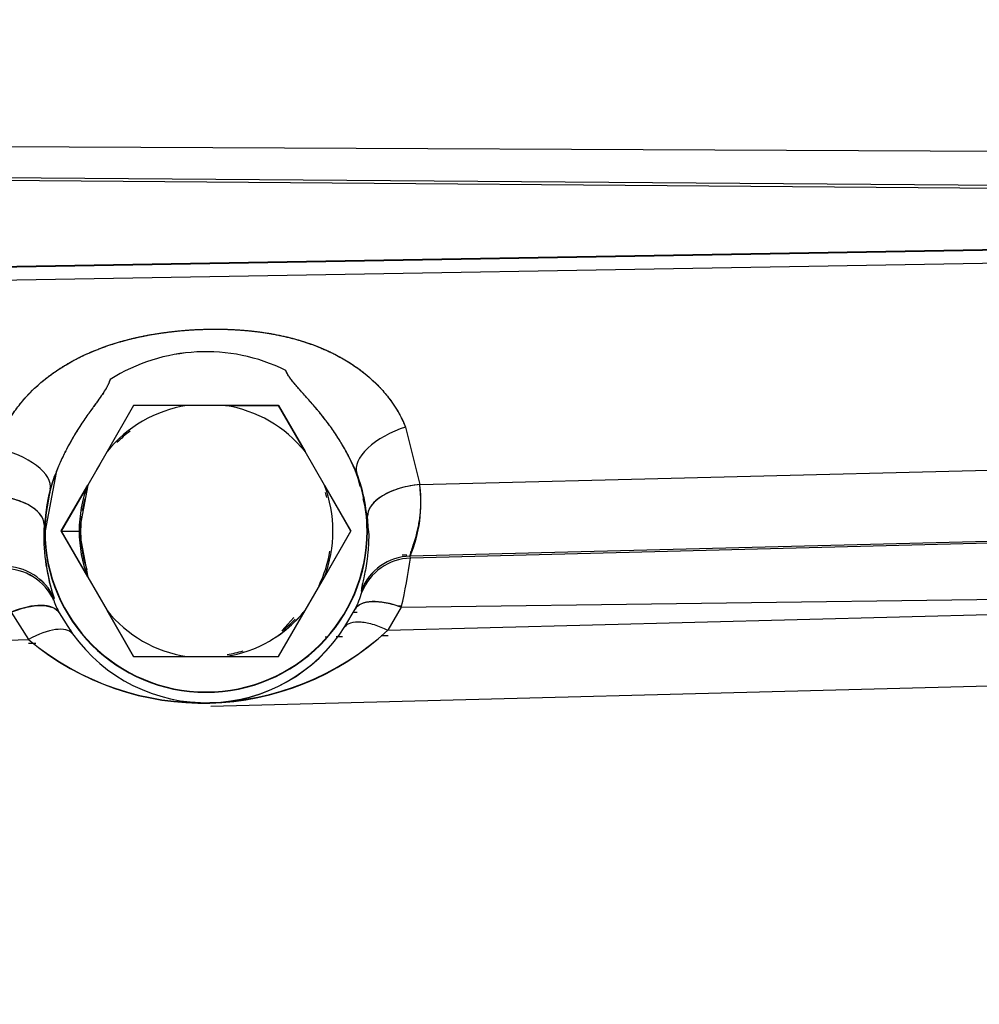
# Model space of a CAD drawing. Units: millimetres. Extents: x 0 to 408, y 0 to 202.
# Drawn here: x 235 to 240, y 128 to 134 of the extents above; entities that cross this region are included whole.
import ezdxf
from ezdxf.enums import TextEntityAlignment as Align
from ezdxf.lldxf.tags import DXFTag

# ---------------------------------------------------------------- set-up
doc = ezdxf.new("R2010")
doc.units = ezdxf.units.MM
doc.layers.add('24883000_TMC60_0', color=7, linetype='Continuous')
doc.layers.add('Predeterminado', color=7, linetype='Continuous')
doc.styles.add('SEACAD_Arial', font='arial.ttf')
tags = doc.linetypes.add('HIDDEN2', pattern=[4.7625, 3.175, -1.5875]).pattern_tags.tags
tags[6:7] = [DXFTag(74, 4), DXFTag(75, 0), DXFTag(340, '0'), DXFTag(46, 0.0), DXFTag(50, 0.0), DXFTag(44, 0.0), DXFTag(45, 0.0)]
tags[4:5] = [DXFTag(74, 4), DXFTag(75, 0), DXFTag(340, '0'), DXFTag(46, 0.0), DXFTag(50, 0.0), DXFTag(44, 0.0), DXFTag(45, 0.0)]
doc.dimstyles.new('SOLE', dxfattribs={"dimtxt": 2.6, "dimasz": 2.08, "dimexe": 1.3, "dimexo": 1.3, "dimgap": 0.65, "dimtad": 1, "dimdec": 0, "dimlfac": 10, "dimdsep": 46, "dimtxsty": 'SEACAD_Arial', "dimblk1": '_SE_FILLED', "dimblk2": '_SE_FILLED', "dimsah": 1, "dimcen": 1.3, "dimadec": 0, "dimazin": 0, "dimtfac": 0.7, "dimtdec": 3, "dimtmove": 0, "dimatfit": 3, "dimfxl": 1, "dimarcsym": 0})

# ---------------------------------------------------------------- blocks, each defined once
blk = doc.blocks.new('SE2')
at = {"layer": '24883000_TMC60_0', "color": 7, "linetype": 'HIDDEN2'}
for p, q in [((232.4934, 133.2922), (240.6348, 133.2546)), ((232.4934, 133.2922), (240.6348, 133.2546)), ((232.4934, 133.1271), (240.6354, 133.0655)), ((232.4934, 133.1271), (240.6354, 133.0655)), ((240.6355, 133.0457), (232.4937, 133.1114)), ((240.6355, 133.0457), (232.4937, 133.1114)), ((232.4081, 132.5661), (241.4139, 132.7218)), ((232.4081, 132.5661), (241.4139, 132.7218)), ((232.5069, 132.5655), (240.6361, 132.7047)), ((232.5069, 132.5655), (240.6361, 132.7047)), ((240.6348, 132.6299), (232.5056, 132.4907)), ((240.6348, 132.6299), (232.5056, 132.4907)), ((235.7384, 131.8351), (235.5904, 131.5787)), ((235.7384, 131.8351), (235.5904, 131.5787)), ((235.7384, 131.8356), (235.7384, 131.8351)), ((235.7384, 131.8356), (235.7384, 131.8351)), ((236.0345, 131.8351), (235.7384, 131.8351)), ((236.0345, 131.8351), (235.7384, 131.8351)), ((236.2506, 131.8357), (236.0345, 131.8357)), ((236.2506, 131.8351), (236.0345, 131.8351)), ((236.2506, 131.8351), (236.0345, 131.8351)), ((236.2506, 131.8357), (236.5467, 131.8356)), ((236.5467, 131.8351), (236.2506, 131.8351)), ((236.5467, 131.8351), (236.2506, 131.8351)), ((236.5467, 131.8351), (236.5467, 131.8356)), ((236.5467, 131.8356), (236.6948, 131.5793)), ((236.5467, 131.8351), (236.5467, 131.8356)), ((236.6948, 131.5787), (236.5467, 131.8351)), ((236.6948, 131.5787), (236.5467, 131.8351)), ((237.2558, 131.715), (237.3351, 131.3948)), ((237.2558, 131.715), (237.3351, 131.3948)), ((235.5904, 131.5787), (235.4823, 131.3915)), ((235.5904, 131.5787), (235.4823, 131.3915)), ((236.8028, 131.3921), (236.6948, 131.5793)), ((236.8028, 131.3915), (236.6948, 131.5787)), ((236.8028, 131.3915), (236.6948, 131.5787)), ((237.3351, 131.3948), (240.6348, 131.4787)), ((237.3351, 131.3948), (240.6348, 131.4787)), ((235.3053, 131.4617), (235.2441, 131.1358)), ((237.0022, 131.3838), (236.9836, 131.4577)), ((237.0022, 131.3838), (236.9836, 131.4577)), ((235.2726, 131.3681), (235.2389, 131.1717)), ((235.2726, 131.3681), (235.2389, 131.1717)), ((235.3343, 131.1356), (235.4823, 131.3921)), ((235.3343, 131.1356), (235.4823, 131.3921)), ((235.4823, 131.3915), (235.3343, 131.1351)), ((235.4823, 131.3915), (235.3343, 131.1351)), ((235.4823, 131.3915), (235.4343, 131.1351)), ((236.8028, 131.3921), (236.9509, 131.1356)), ((236.8028, 131.3921), (236.9509, 131.1356)), ((236.9509, 131.1351), (236.8028, 131.3915)), ((236.9509, 131.1351), (236.8028, 131.3915)), ((237.0443, 131.2176), (237.0196, 131.315)), ((237.0443, 131.2176), (237.0196, 131.315)), ((237.0498, 131.1361), (237.0443, 131.2176)), ((237.0498, 131.1361), (237.0443, 131.2176)), ((235.2389, 131.1717), (235.2374, 131.136)), ((235.2389, 131.1717), (235.2374, 131.136)), ((235.2374, 131.136), (235.2421, 131.1358)), ((235.2374, 131.136), (235.2421, 131.1358)), ((235.4823, 130.8793), (235.3343, 131.1356)), ((235.4823, 130.8793), (235.3343, 131.1356)), ((235.3343, 131.1351), (235.4343, 131.1351)), ((235.3343, 131.1351), (235.4343, 131.1351)), ((235.3343, 131.1351), (235.4823, 130.8787)), ((235.3343, 131.1351), (235.4823, 130.8787)), ((235.4343, 131.1351), (235.4823, 130.8787)), ((236.9509, 131.1356), (236.8028, 130.8793)), ((236.9509, 131.1356), (236.8028, 130.8793)), ((236.8028, 130.8787), (236.9509, 131.1351)), ((236.8028, 130.8787), (236.9509, 131.1351)), ((237.043, 131.1358), (237.0498, 131.1361)), ((237.043, 131.1358), (237.0498, 131.1361)), ((241.1932, 131.0862), (237.2832, 130.9839)), ((241.1932, 131.0862), (237.2832, 130.9839)), ((240.6348, 131.0806), (237.2815, 130.9953)), ((240.6348, 131.0806), (237.2815, 130.9953)), ((237.2378, 131.0018), (237.2634, 131.0024)), ((237.2378, 131.0018), (237.2634, 131.0024)), ((237.2832, 130.9839), (237.2815, 130.9953)), ((237.2832, 130.9839), (237.2815, 130.9953)), ((235.4823, 130.8787), (235.5904, 130.6915)), ((235.4823, 130.8787), (235.5904, 130.6915)), ((236.6948, 130.6915), (236.8028, 130.8787)), ((236.6948, 130.6915), (236.8028, 130.8787)), ((235.2922, 130.7494), (235.2947, 130.76)), ((235.2923, 130.7495), (235.2947, 130.76)), ((237.0121, 130.7944), (237.0094, 130.8035)), ((237.0121, 130.7944), (237.0095, 130.8035)), ((237.2321, 130.7107), (241.3504, 130.7647)), ((237.2321, 130.7107), (241.3504, 130.7647)), ((236.9173, 130.602), (236.9745, 130.7)), ((236.9907, 130.7138), (236.9809, 130.7137)), ((236.9907, 130.7138), (236.9809, 130.7137)), ((237.2321, 130.7107), (237.1562, 130.5817)), ((237.2321, 130.7107), (237.1562, 130.5817)), ((237.2317, 130.717), (237.2112, 130.7167)), ((237.2317, 130.717), (237.2112, 130.7167)), ((235.0543, 130.6821), (235.1526, 130.5293)), ((235.0543, 130.6821), (235.1526, 130.5293)), ((235.317, 130.6919), (235.3074, 130.6918)), ((235.317, 130.6919), (235.3074, 130.6918)), ((235.3238, 130.6785), (235.3978, 130.5623)), ((235.7384, 130.4356), (235.5904, 130.6921)), ((235.7384, 130.4356), (235.5904, 130.6921)), ((235.5904, 130.6915), (235.7384, 130.4351)), ((235.5904, 130.6915), (235.7384, 130.4351)), ((236.5467, 130.4356), (236.6948, 130.6921)), ((236.5467, 130.4356), (236.6948, 130.6921)), ((236.5467, 130.4351), (236.6948, 130.6915)), ((236.5467, 130.4351), (236.6948, 130.6915)), ((236.5664, 130.5786), (236.6316, 130.6526)), ((236.9856, 130.6805), (236.9627, 130.6799)), ((237.1562, 130.5817), (240.9059, 130.68)), ((237.1562, 130.5817), (240.9059, 130.68)), ((235.3835, 130.5849), (235.3978, 130.5623)), ((236.8075, 130.5448), (236.8178, 130.545)), ((236.8692, 130.5461), (236.9038, 130.5469)), ((237.1204, 130.5515), (237.1583, 130.5523)), ((237.1265, 130.5516), (237.1509, 130.5522)), ((234.4706, 130.5114), (235.1526, 130.5293)), ((234.4706, 130.5114), (235.1526, 130.5293)), ((235.1526, 130.5093), (235.1783, 130.5098)), ((235.168, 130.5096), (235.1924, 130.5101)), ((235.7384, 130.4351), (236.0345, 130.4351)), ((235.7384, 130.4351), (236.0345, 130.4351)), ((236.0345, 130.4351), (236.2506, 130.4351)), ((236.0345, 130.4351), (236.2506, 130.4351)), ((236.2506, 130.4351), (236.5467, 130.4351)), ((236.2506, 130.4351), (236.5467, 130.4351)), ((240.9059, 130.2808), (236.1701, 130.1567)), ((240.9059, 130.2808), (236.1701, 130.1567))]:
    blk.add_line(p, q, dxfattribs=at)
for centre, radius, start, end in [((236.1426, 131.1358), 1, 63.6163, 122.3796), ((236.1426, 131.1358), 1, 63.6163, 122.3796), ((236.1426, 131.1355), 1.0003, 63.6253, 122.3706), ((236.1426, 131.1352), 1.0005, 63.6333, 122.3626), ((236.1426, 131.1351), 0.7083, 98.7749, 141.2251), ((236.1426, 131.1351), 0.7083, 98.7749, 141.2251), ((236.1426, 131.1351), 0.7083, 38.7749, 81.2251), ((236.1426, 131.1351), 0.7083, 38.7749, 81.2251), ((236.1426, 131.1358), 0.7, 127.2661, 135.2513), ((236.1426, 131.1358), 0.8985, 0, 27.2637), ((236.1426, 131.1358), 0.8985, 0, 27.2637), ((236.3236, 131.2012), 0.708, 21.2325, 29.2683), ((236.1426, 131.1358), 0.7, 148.1245, 151.8756), ((236.1426, 131.1358), 0.8985, 158.7322, 180), ((235.9557, 131.182), 0.708, 156.7286, 164.7644), ((236.1426, 131.1358), 0.9005, 0, 20.9402), ((236.1426, 131.1358), 0.9005, 0, 20.9402), ((236.1426, 131.1358), 0.9005, 165.0557, 180), ((236.1426, 131.1358), 0.9005, 165.0557, 180), ((236.1426, 131.1351), 0.7083, 158.7749, 180), ((236.1426, 131.1351), 0.7083, 338.7749, 21.2251), ((236.1426, 131.1351), 0.7083, 338.7749, 21.2251), ((236.5776, 131.2931), 0.7643, 337.0684, 7.6461), ((236.1426, 131.1358), 0.7, 165.0022, 170.5584), ((236.1426, 131.1358), 0.7, 15.4096, 17.8709), ((236.1426, 131.1358), 0.7, 173.2824, 197.9035), ((236.3192, 131.1085), 1.0821, 178.5408, 198.7875), ((236.1426, 131.1358), 0.9005, 180, 0), ((236.1426, 131.1358), 0.9005, 180, 0), ((236.1426, 131.1358), 0.8985, 180, 0), ((236.1426, 131.1358), 0.8985, 180, 360), ((236.1426, 131.1351), 0.7083, 180, 201.2251), ((236.4244, 131.1245), 1.187, 187.0489, 197.8843), ((236.1426, 131.1358), 0.7, 334.2727, 350.7123), ((237.2894, 130.6954), 0.3001, 91.5096, 158.8806), ((237.2911, 130.6839), 0.3001, 91.4983, 158.3965), ((237.2911, 130.6839), 0.3001, 91.5054, 158.3968), ((234.4111, 131.38), 2.8993, 346.6526, 352.1482), ((234.4953, 131.3643), 2.8138, 346.569, 352.2318), ((235.0194, 130.6246), 0.3001, 24.587, 91.4945), ((235.0207, 130.6377), 0.3001, 24.0584, 91.5071), ((235.0207, 130.6376), 0.3001, 24.0586, 91.4974), ((236.5608, 130.9194), 0.4682, 332.0589, 344.5152), ((236.5759, 130.9135), 0.4522, 331.8369, 344.7372), ((235.6584, 130.8697), 0.3854, 198.1816, 209.7407), ((235.661, 130.8709), 0.3882, 198.2241, 209.6981), ((236.1426, 131.1351), 0.7083, 218.7749, 261.2251), ((236.1426, 131.1351), 0.7083, 218.7749, 261.2251), ((236.1426, 131.1351), 0.7083, 278.7749, 321.2251), ((236.1426, 131.1351), 0.7083, 278.7749, 321.2251), ((236.1426, 131.1357), 0.7083, 300.7742, 321.2251), ((236.1426, 131.1358), 0.7, 307.2661, 315.3517), ((236.1442, 131.0931), 0.9159, 215.4168, 327.5769), ((236.1443, 131.09), 0.9141, 271.0768, 327.74), ((236.1245, 131.6948), 1.5176, 230.1759, 312.8258), ((236.1248, 131.6853), 1.5105, 229.9383, 313.0635), ((236.1426, 131.1357), 0.7083, 278.7749, 281.763), ((236.1426, 131.1357), 0.7, 279.6805, 287.1499)]:
    blk.add_arc(centre, radius, start, end, dxfattribs=at)
for centre, major_axis, ratio, start_param, end_param in [((237.2637, 131.5648), (-0.2786, -0.1113), 0.480992, 4.550265, 6.252916), ((237.2637, 131.5648), (-0.2786, -0.1113), 0.480992, 4.550265, 6.252916), ((234.9828, 131.4454), (0.2887, -0.0816), 0.481021, 0.030157, 1.732807), ((234.9828, 131.4454), (0.2887, -0.0816), 0.481021, 0.030157, 1.732807), ((237.3429, 131.2446), (0.2983, 0.0316), 0.500848, 1.544163, 3.11124), ((234.9392, 131.1835), (0.2996, -0.0164), 0.499236, 0.030261, 1.624249), ((235.3421, 131.1359), (-0.1, 0), 0.001, 0.026179, 0.201357), ((235.3421, 131.1359), (-0.1, 0), 0.001, 0.02618, 0.201358), ((236.9431, 131.1359), (0.1, 0), 0.001, -0.201358, -0.02618), ((236.9431, 131.1359), (0.1, 0), 0.001, -0.201358, -0.02618), ((237.2893, 130.6958), (0.2964, 0.0462), 0.99866, 1.442603, 2.619201), ((235.0194, 130.625), (0.2987, -0.028), 0.998663, 0.521774, 1.690234), ((237.2399, 130.5605), (-0.2673, 0.1362), 0.448585, 4.965658, 6.254413), ((235.0622, 130.5319), (0.2637, 0.1431), 0.463458, 0.028994, 1.353227), ((235.1605, 130.379), (0.2397, 0.1804), 0.433121, 0.028368, 1.286789), ((235.1605, 130.379), (0.2397, 0.1804), 0.433121, 0.028368, 1.286789)]:
    blk.add_ellipse(centre, major_axis=major_axis, ratio=ratio, start_param=start_param, end_param=end_param, dxfattribs=at)
for points, degree, knots in [([(234.975, 131.5956), (234.9894, 131.6468), (235.0101, 131.6958), (235.0498, 131.7663), (235.0645, 131.7893), (235.0966, 131.8341), (235.1138, 131.8556), (235.1686, 131.9176), (235.2094, 131.9555), (235.2764, 132.0077), (235.2998, 132.0243), (235.3484, 132.0559), (235.3735, 132.0707), (235.4501, 132.1123), (235.5034, 132.1363), (235.5862, 132.1671), (235.6143, 132.1766), (235.6714, 132.1939), (235.7003, 132.2017), (235.7872, 132.2228), (235.8457, 132.2336), (235.9636, 132.2501), (236.023, 132.2557), (236.1127, 132.2605), (236.1428, 132.2614), (236.2029, 132.2621), (236.2329, 132.2617), (236.3223, 132.2587), (236.3816, 132.254), (236.499, 132.2384), (236.5572, 132.2275), (236.6435, 132.2054), (236.672, 132.1971), (236.7278, 132.1787), (236.7552, 132.1686), (236.8089, 132.1464), (236.8351, 132.1344), (236.8866, 132.1082), (236.9118, 132.094), (236.9848, 132.0487), (237.0296, 132.015), (237.0909, 131.9588), (237.1104, 131.9391), (237.1469, 131.8979), (237.1638, 131.8766), (237.2104, 131.8109), (237.2361, 131.7644), (237.2558, 131.715)], 3, [0, 0, 0, 0, 0.0625, 0.0625, 0.09375, 0.09375, 0.125, 0.125, 0.1875, 0.1875, 0.21875, 0.21875, 0.25, 0.25, 0.3125, 0.3125, 0.34375, 0.34375, 0.375, 0.375, 0.4375, 0.4375, 0.5, 0.5, 0.53125, 0.53125, 0.5625, 0.5625, 0.625, 0.625, 0.6875, 0.6875, 0.71875, 0.71875, 0.75, 0.75, 0.78125, 0.78125, 0.8125, 0.8125, 0.875, 0.875, 0.90625, 0.90625, 0.9375, 0.9375, 1, 1, 1, 1]), ([(234.975, 131.5956), (234.9964, 131.6713), (235.0366, 131.7428), (235.076, 131.8129), (235.1321, 131.8763), (235.1862, 131.9374), (235.2541, 131.9903), (235.3207, 132.0421), (235.399, 132.0846), (235.5459, 132.1644), (235.7293, 132.2088), (235.8134, 132.2291), (235.9046, 132.2419), (235.9921, 132.2541), (236.0828, 132.2589), (236.1739, 132.2637), (236.2627, 132.2607), (236.3545, 132.2576), (236.4403, 132.2462), (236.6273, 132.2214), (236.782, 132.1575), (236.8644, 132.1235), (236.9362, 132.0789), (237.0098, 132.0332), (237.0705, 131.9775), (237.1328, 131.9204), (237.1794, 131.8547), (237.2267, 131.788), (237.2558, 131.715)], 2, [0, 0, 0, 0.0625, 0.0625, 0.125, 0.125, 0.1875, 0.1875, 0.25, 0.25, 0.375, 0.375, 0.4375, 0.4375, 0.5, 0.5, 0.5625, 0.5625, 0.625, 0.625, 0.75, 0.75, 0.8125, 0.8125, 0.875, 0.875, 0.9375, 0.9375, 1, 1, 1]), ([(236.9412, 131.5474), (236.9069, 131.6141), (236.8648, 131.6771), (236.8249, 131.7369), (236.7748, 131.7979), (236.753, 131.8245), (236.7261, 131.8552), (236.7112, 131.8721), (236.676, 131.9114), (236.6441, 131.947), (236.6269, 131.9684), (236.5968, 132.0061), (236.587, 132.0317)], 2, [0, 0, 0, 0.25, 0.25, 0.5, 0.5, 0.625, 0.625, 0.75, 0.75, 0.875, 0.875, 1, 1, 1]), ([(236.9412, 131.5474), (236.9397, 131.5504), (236.9339, 131.5616), (236.922, 131.5837), (236.8988, 131.6244), (236.8645, 131.6789), (236.8209, 131.7404), (236.7811, 131.7908), (236.7485, 131.8295), (236.7226, 131.8592), (236.6982, 131.8867), (236.6754, 131.9121), (236.6545, 131.9356), (236.6358, 131.9574), (236.6195, 131.9777), (236.6058, 131.9966), (236.5946, 132.0142), (236.5894, 132.0261), (236.587, 132.0317)], 3, [0, 0, 0, 0, 0.016954, 0.062609, 0.125139, 0.250157, 0.383555, 0.500361, 0.570105, 0.635601, 0.696672, 0.75334, 0.805563, 0.853293, 0.896512, 0.935267, 0.969669, 1, 1, 1, 1]), ([(235.6071, 131.9803), (235.5999, 131.9539), (235.5738, 131.9132), (235.5599, 131.8915), (235.531, 131.8513), (235.4936, 131.7995), (235.487, 131.7901), (235.4635, 131.7569), (235.4445, 131.728), (235.4013, 131.6625), (235.3679, 131.599), (235.3326, 131.5318), (235.3053, 131.4617)], 2, [0, 0, 0, 0.125, 0.125, 0.25, 0.25, 0.375, 0.375, 0.5, 0.5, 0.75, 0.75, 1, 1, 1]), ([(235.6071, 131.9803), (235.6039, 131.9714), (235.5971, 131.9515), (235.5795, 131.9216), (235.5572, 131.8877), (235.5263, 131.8448), (235.4876, 131.7915), (235.4306, 131.7091), (235.3783, 131.6217), (235.3408, 131.5452), (235.3203, 131.4992), (235.3109, 131.4758), (235.3053, 131.4617)], 3, [0, 0, 0, 0, 0.047342, 0.10439, 0.171839, 0.24989, 0.367798, 0.500005, 0.749289, 0.874273, 0.924452, 1, 1, 1, 1]), ([(237.3351, 131.3948), (237.3, 131.3916), (237.2622, 131.3848), (237.1896, 131.3635), (237.155, 131.3488), (237.0982, 131.3143), (237.0763, 131.2945), (237.049, 131.2549), (237.0435, 131.2353), (237.0443, 131.2176)], 3, [0, 0, 0, 0, 0.25, 0.25, 0.5, 0.5, 0.75, 0.75, 1, 1, 1, 1]), ([(237.2815, 130.9953), (237.2814, 130.9965), (237.2812, 130.9988), (237.2829, 131.0061), (237.286, 131.0164), (237.2919, 131.0342), (237.3021, 131.064), (237.3162, 131.1107), (237.3276, 131.1588), (237.3347, 131.202), (237.3389, 131.2371), (237.3414, 131.2733), (237.3418, 131.3058), (237.341, 131.3324), (237.3397, 131.3532), (237.3378, 131.3739), (237.336, 131.3879), (237.3351, 131.3948)], 3, [0, 0, 0, 0, 0.061973, 0.12511, 0.18571, 0.249462, 0.374917, 0.499643, 0.624445, 0.690733, 0.750311, 0.81456, 0.874848, 0.907104, 0.938701, 0.969659, 1, 1, 1, 1]), ([(235.2389, 131.1717), (235.2388, 131.1895), (235.2321, 131.2091), (235.2018, 131.2477), (235.1782, 131.2666), (235.1178, 131.2984), (235.0814, 131.3112), (235.0059, 131.3283), (234.9671, 131.3327), (234.9314, 131.3337)], 3, [0, 0, 0, 0, 0.25, 0.25, 0.5, 0.5, 0.75, 0.75, 1, 1, 1, 1]), ([(237.0498, 131.1361), (237.05, 131.1233), (237.0504, 131.0975), (237.0491, 131.0616), (237.0469, 131.0273), (237.0427, 130.9853), (237.0359, 130.9387), (237.0272, 130.893), (237.0191, 130.8564), (237.0142, 130.8353), (237.0117, 130.8235), (237.0105, 130.8175), (237.0097, 130.8124), (237.0092, 130.8084), (237.0091, 130.8053), (237.0093, 130.8041), (237.0094, 130.8035)], 3, [0, 0, 0, 0, 0.060682, 0.122367, 0.185252, 0.249525, 0.373138, 0.499426, 0.624193, 0.74993, 0.791538, 0.83313, 0.874739, 0.916398, 0.958141, 1, 1, 1, 1]), ([(235.0543, 130.6821), (235.0822, 130.6938), (235.1117, 130.7036), (235.1696, 130.717), (235.198, 130.7204), (235.2482, 130.7198), (235.27, 130.7156), (235.304, 130.701), (235.3162, 130.6906), (235.3238, 130.6785)], 3, [0, 0, 0, 0, 0.25, 0.25, 0.5, 0.5, 0.75, 0.75, 1, 1, 1, 1]), ([(236.9745, 130.7), (236.9814, 130.7117), (236.9927, 130.7217), (237.0246, 130.7363), (237.0451, 130.7407), (237.0929, 130.7427), (237.1199, 130.7402), (237.1759, 130.7293), (237.2046, 130.7209), (237.2321, 130.7107)], 3, [0, 0, 0, 0, 0.25, 0.25, 0.5, 0.5, 0.75, 0.75, 1, 1, 1, 1]), ([(236.9173, 130.602), (236.9248, 130.6117), (236.9362, 130.6193), (236.9667, 130.6286), (236.9859, 130.6302), (237.0298, 130.6264), (237.0544, 130.6212), (237.1052, 130.605), (237.1312, 130.5941), (237.1562, 130.5817)], 3, [0, 0, 0, 0, 0.25, 0.25, 0.5, 0.5, 0.75, 0.75, 1, 1, 1, 1]), ([(236.9173, 130.602), (236.9248, 130.6117), (236.9362, 130.6193), (236.9667, 130.6286), (236.9859, 130.6302), (237.0298, 130.6264), (237.0544, 130.6212), (237.1052, 130.605), (237.1312, 130.5941), (237.1562, 130.5817)], 3, [0, 0, 0, 0, 0.25, 0.25, 0.5, 0.5, 0.75, 0.75, 1, 1, 1, 1])]:
    blk.add_open_spline(points, degree=degree, knots=knots, dxfattribs=at)
blk = doc.blocks.new('DMBLK21')
at = {"layer": 'Predeterminado', "linetype": 'Continuous'}
for points in [[(218.7226, 118.5731), (218.7226, 119.2664), (216.6426, 118.9197)], [(247.5626, 118.5731), (249.6426, 118.9197), (247.5626, 119.2664)]]:
    blk.add_hatch(color=7, dxfattribs=at).paths.add_polyline_path(points)
at = {"layer": 'Predeterminado', "color": 7, "linetype": 'Continuous'}
for p, q in [((249.6426, 132.6313), (249.6426, 117.6197)), ((216.6426, 125.518), (216.6426, 117.6197)), ((216.6426, 118.9197), (249.6426, 118.9197))]:
    blk.add_line(p, q, dxfattribs=at)
at = {"layer": 'Predeterminado', "color": 7, "linetype": 'Continuous', "style": 'SEACAD_Arial'}
blk.add_text('330', height=2.6, dxfattribs=at).set_placement((230.0904, 122.1697), align=Align.TOP_LEFT)
blk = doc.blocks.new('_SE_FILLED')
at = {"color": 0}
blk.add_line((0, 0), (-1, 0), dxfattribs=at)
blk.add_solid([(0, 0), (-1, -0.1665), (-1, 0.1665), (0, 0)], dxfattribs=at)
blk = doc.blocks.new('DMBLK23')
at = {"layer": 'Predeterminado', "linetype": 'Continuous'}
for points in [[(163.6053, 110.7731), (163.6053, 111.4664), (161.5253, 111.1197)], [(254.0452, 110.7731), (256.1252, 111.1197), (254.0452, 111.4664)]]:
    blk.add_hatch(color=7, dxfattribs=at).paths.add_polyline_path(points)
at = {"layer": 'Predeterminado', "color": 7, "linetype": 'Continuous'}
for p, q in [((161.5253, 154.316), (161.5253, 109.8197)), ((256.1252, 142.5711), (256.1252, 109.8197)), ((256.1252, 111.1197), (161.5253, 111.1197))]:
    blk.add_line(p, q, dxfattribs=at)
at = {"layer": 'Predeterminado', "color": 7, "linetype": 'Continuous', "style": 'SEACAD_Arial'}
blk.add_text('946', height=2.6, dxfattribs=at).set_placement((205.7731, 114.3697), align=Align.TOP_LEFT)

msp = doc.modelspace()

# ---------------------------------------------------------------- block references
at = {"layer": 'Predeterminado'}
msp.add_blockref('SE2', (0, 0), dxfattribs=at)

# ---------------------------------------------------------------- dimensions: what is measured, and where the dimension line sits
at = {"layer": 'Predeterminado', "color": 7, "linetype": 'Continuous'}
for base, p1, p2, picture, middle in [((161.5253, 111.1197), (256.1252, 143.8711), (161.5253, 155.616), 'DMBLK23', (208.8253, 111.1197)), ((249.6426, 118.9197), (216.6426, 126.818), (249.6426, 133.9313), 'DMBLK21', (233.1426, 118.9197))]:
    dim = msp.add_linear_dim(base=base, p1=p1, p2=p2, text='\\A1;<>', dimstyle='SOLE', override={"dimdec": 2}, dxfattribs=at)
    dim.commit()
    dim.dimension.update_dxf_attribs({"geometry": picture, "text_midpoint": middle, "dimtype": 160})

doc.saveas('drawing.dxf')
